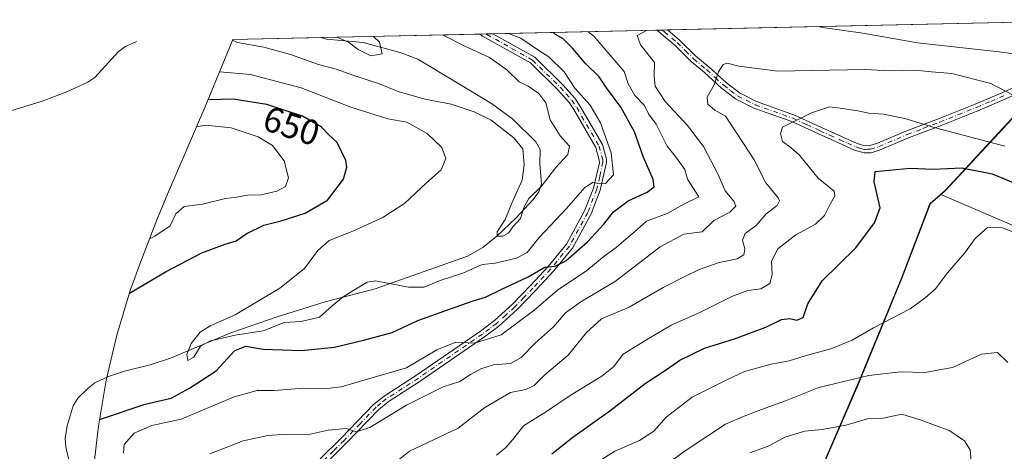
# Model space of a CAD drawing. Units: metres. Extents: x 654014 to 655879, y 4702373 to 4704728.
# Drawn here: x 655272 to 655550, y 4704601 to 4704723 of the extents above; entities that cross this region are included whole.
import ezdxf
from ezdxf.enums import TextEntityAlignment as Align

# ---------------------------------------------------------------- set-up
doc = ezdxf.new("R2010")
doc.units = ezdxf.units.M
doc.header["$MEASUREMENT"] = 0
doc.linetypes.add('DGN Style 4', pattern=[2.6384748266838614, 1.318413404963828, -0.6592067024819142, 0.001648016756204785, -0.6592067024819142])
for name, color, linetype, lineweight in [('Arbolado forestal CxS', 92, 'Continuous', 0), ('Camino Cxs', 7, 'Continuous', 0), ('Camino eje', 30, 'DGN Style 4', 13), ('Comarca', 135, 'Continuous', 13), ('Comarca CxS', 21, 'Continuous', 0), ('Comunidad autónoma', 142, 'Continuous', 30), ('Comunidad Autónoma CxS', 142, 'Continuous', 0), ('Corriente natural lineal', 142, 'Continuous', 13), ('Curva de nivel maestra', 30, 'Continuous', 30), ('Curva de nivel normal', 30, 'Continuous', 0), ('Matorral CxS', 135, 'Continuous', 0), ('Municipio', 91, 'Continuous', 13), ('Municipio CxS', 4, 'Continuous', 0), ('Provincia', 7, 'Continuous', 0), ('Provincia CxS', 1, 'Continuous', 0), ('Rótulo de curva de nivel directora', 7, 'Continuous', 0)]:
    doc.layers.add(name, color=color, linetype=linetype, lineweight=lineweight)
doc.styles.add('Style-Arial', font='txt')

msp = doc.modelspace()

# ---------------------------------------------------------------- linework, layer by layer
at = {"layer": 'Arbolado forestal CxS', "color": 92, "linetype": 'Continuous', "lineweight": 0, "extrusion": (0.0466606160403174, 0.001031875849827371, 0.9989102673128197), "elevation": 36097.77877305355, "flags": 128}
msp.add_lwpolyline([(4689078.307979469, -758453.4126328665), (4689078.30797947, -758573.8745172215)], dxfattribs=at)
at = {"layer": 'Arbolado forestal CxS', "color": 92, "linetype": 'Continuous', "lineweight": 0, "extrusion": (-0.205497607459183, -0.004544444472574821, 0.9786470667983364), "elevation": -155432.4419962795, "flags": 128}
msp.add_lwpolyline([(-4689078.42200357, 743132.5670961876), (-4689078.42200357, 743178.2114558789)], dxfattribs=at)
at = {"layer": 'Arbolado forestal CxS', "color": 92, "linetype": 'Continuous', "lineweight": 0, "extrusion": (-0.1523898052254795, -0.003368106427933799, 0.9883147287794667), "elevation": -115084.9130239601, "flags": 128}
msp.add_lwpolyline([(-4689087.853172667, 750426.6211495919), (-4689087.853172667, 750428.4344763716)], dxfattribs=at)
at = {"layer": 'Arbolado forestal CxS', "color": 92, "linetype": 'Continuous', "lineweight": 0, "extrusion": (-0.1121575681335022, -0.002481100828496036, 0.9936873371685169), "elevation": -84539.97854816291, "flags": 128}
msp.add_lwpolyline([(-4689072.941492387, 754572.8650295163), (-4689072.941492387, 754574.776158324)], dxfattribs=at)
at = {"layer": 'Arbolado forestal CxS', "color": 92, "linetype": 'Continuous', "lineweight": 0, "extrusion": (-0.2901380135331122, -0.006416451167345529, 0.9569633024612161), "elevation": -219727.7773554337, "flags": 128}
msp.add_lwpolyline([(-4689077.794856323, 726776.6431766887), (-4689077.794856323, 726825.0924052281)], dxfattribs=at)
at = {"layer": 'Arbolado forestal CxS', "color": 92, "linetype": 'Continuous', "lineweight": 0, "extrusion": (-0.06480258912609789, -0.001430156797186174, 0.9978970784074326), "elevation": -48545.12298917227, "flags": 128}
msp.add_lwpolyline([(-4689112.496150007, 757544.023004514), (-4689112.496150007, 757545.480924577)], dxfattribs=at)
at = {"layer": 'Arbolado forestal CxS', "color": 92, "linetype": 'Continuous', "lineweight": 0, "extrusion": (-0.0409086003074787, -0.0009036092175977068, 0.9991624842393078), "elevation": -30405.63416734018, "flags": 128}
msp.add_lwpolyline([(-4689098.040697738, 758579.4937387756), (-4689098.040697737, 758580.9576214858)], dxfattribs=at)
at = {"layer": 'Arbolado forestal CxS', "color": 92, "linetype": 'Continuous', "lineweight": 0, "extrusion": (0.1563730790080869, 0.003458932133768977, 0.9876920045996246), "elevation": 119381.4941852388, "flags": 128}
msp.add_lwpolyline([(4689074.324704803, -749769.2114077177), (4689074.324704803, -749794.4653327899)], dxfattribs=at)
at = {"layer": 'Arbolado forestal CxS', "color": 92, "linetype": 'Continuous', "lineweight": 0}
for points in [[(655166.8202999998, 4704379.219900001, 686.8539000000019), (655200.6961000003, 4704443.9387, 670.5096999999951), (655200.9594999999, 4704444.440099999, 670.3959000000032), (655230.6794999996, 4704500.8301, 664.3105000000069), (655232.3152999999, 4704503.870100001, 665.7706999999937), (655259.5553000001, 4704553.460100001, 667.1101999999955), (655261.6448999997, 4704557.1699, 665.4965999999986), (655268.5560999997, 4704568.2841, 660.352899999998), (655276.1793000001, 4704578.922300001, 654.7067999999999), (655284.4819, 4704589.039100001, 651.8653999999951), (655293.2537000002, 4704598.416300001, 650.8509999999952), (655294.0160999997, 4704605.002900001, 650.6309000000037), (655294.4008999999, 4704608.1151, 649.5911999999954), (655296.5329, 4704621.028100001, 648.1579000000056), (655299.5049000002, 4704633.773700001, 649.193299999999), (655303.3038999997, 4704646.297900001, 652.0828000000038), (655306.2977, 4704654.521299999, 654.2538000000059), (655311.0477, 4704666.7313, 657.7008999999962), (655312.6640999997, 4704670.7567, 658.133799999996), (655313.8344999999, 4704673.5233, 658.281799999997), (655324.3624999998, 4704697.8981, 650.4815999999992), (655332.0780999997, 4704716.668500001, 639.9328999999998), (655332.2583999997, 4704717.107000001, 639.7480000000069), (655575.1152999997, 4704722.477600001, 654.2635000000009)], [(655575.1153999995, 4704722.477700001, 654.2633999999962), (655565.0044999998, 4704708.8387, 660.6288000000059), (655546.9742999999, 4704689.3989, 669.5010000000038), (655533.1343, 4704674.528899999, 677.0060999999987), (655531.8827000001, 4704673.4375, 677.3801999999996)], [(655575.1153999995, 4704722.477700001, 654.2633999999962), (655565.0044999998, 4704708.8387, 660.6288000000059), (655546.9742999999, 4704689.3989, 669.5010000000038), (655533.1343, 4704674.528899999, 677.0060999999987), (655531.8827000001, 4704673.4375, 677.3801999999996)], [(655332.2583999997, 4704717.107100001, 639.7479000000021), (655332.0780999997, 4704716.668500001, 639.9328999999998), (655324.3624999998, 4704697.8981, 650.4815999999992), (655313.8344999999, 4704673.5233, 658.281799999997), (655312.6640999997, 4704670.7567, 658.133799999996), (655311.0477, 4704666.7313, 657.7008999999962), (655306.2977, 4704654.521299999, 654.2538000000059), (655303.3038999997, 4704646.297900001, 652.0828000000038), (655299.5049000002, 4704633.773700001, 649.193299999999), (655296.5329, 4704621.028100001, 648.1579000000056), (655294.4008999999, 4704608.1151, 649.5911999999954), (655294.0160999997, 4704605.002900001, 650.6309000000037), (655293.2537000002, 4704598.416300001, 650.8509999999952), (655284.4819, 4704589.039100001, 651.8653999999951), (655276.1793000001, 4704578.922300001, 654.7067999999999), (655268.5560999997, 4704568.2841, 660.352899999998), (655261.6448999997, 4704557.1699, 665.4965999999986), (655259.5553000001, 4704553.460100001, 667.1101999999955), (655232.3152999999, 4704503.870100001, 665.7706999999937), (655230.6794999996, 4704500.8301, 664.3105000000069), (655200.9594999999, 4704444.440099999, 670.3959000000032), (655200.6961000003, 4704443.9387, 670.5096999999951), (655166.8202999998, 4704379.219900001, 686.8539000000019)], [(655565.0044999998, 4704708.8387, 660.6288000000059), (655546.9742999999, 4704689.3989, 669.5010000000038), (655533.1343, 4704674.528899999, 677.0060999999987), (655531.8827000001, 4704673.4375, 677.3801999999996), (655528.9143000003, 4704670.848900001, 677.6346000000049), (655520.9738999996, 4704650.028899999, 678.3788000000059), (655508.7037000004, 4704620.1787, 685.2418000000034), (655497.4735000003, 4704594.1787, 694.920100000003), (655492.7232999997, 4704581.968699999, 699.0503999999928), (655490.2840999998, 4704560.8947, 702.8638000000064), (655489.1328999996, 4704550.9485, 705.4067000000068), (655478.8224999999, 4704505.258500001, 710.0622000000003), (655474.3923000004, 4704486.428300001, 712.0074000000022), (655471.7122999999, 4704482.0383, 712.6462999999932), (655434.8821, 4704457.128500001, 717.4434000000037), (655407.6414999999, 4704407.5385, 720.8907000000036), (655377.9210999999, 4704351.148499999, 726.9667999999947)], [(655581.5406999999, 4704652.034499999, 677.4303999999975), (655531.8827000001, 4704673.4375, 677.3801999999996), (655533.1343, 4704674.528899999, 677.0060999999987), (655546.9742999999, 4704689.3989, 669.5010000000038), (655565.0044999998, 4704708.8387, 660.6288000000059)], [(655531.8827000001, 4704673.4375, 677.3801999999996), (655528.9143000003, 4704670.848900001, 677.6346000000049), (655520.9738999996, 4704650.028899999, 678.3788000000059), (655508.7037000004, 4704620.1787, 685.2418000000034), (655497.4735000003, 4704594.1787, 694.920100000003), (655492.7232999997, 4704581.968699999, 699.0503999999928), (655490.2840999998, 4704560.8947, 702.8638000000064), (655489.1328999996, 4704550.9485, 705.4067000000068), (655478.8224999999, 4704505.258500001, 710.0622000000003), (655474.3923000004, 4704486.428300001, 712.0074000000022), (655471.7122999999, 4704482.0383, 712.6462999999932), (655434.8821, 4704457.128500001, 717.4434000000037), (655407.6414999999, 4704407.5385, 720.8907000000036), (655377.9210999999, 4704351.148499999, 726.9667999999947)], [(655581.5406999999, 4704652.034499999, 677.4303999999975), (655531.8827000001, 4704673.4375, 677.3801999999996)]]:
    msp.add_polyline3d(points, dxfattribs=at)
at = {"layer": 'Camino Cxs', "color": 7, "linetype": 'Continuous', "lineweight": 0, "extrusion": (-0.2732255067546993, -0.006041568915445537, 0.9619310380186711), "elevation": -206873.5516756698, "flags": 128}
msp.add_lwpolyline([(-4689080.181595374, 730520.3165351533), (-4689080.181595374, 730524.1538186118)], dxfattribs=at)
at = {"layer": 'Camino Cxs', "color": 7, "linetype": 'Continuous', "lineweight": 0, "extrusion": (-0.1189143253163546, -0.002629585093924014, 0.9929010366178446), "elevation": -89654.49701847172, "flags": 128}
msp.add_lwpolyline([(-4689079.232720701, 753991.7796546792), (-4689079.232720701, 753994.7180271435)], dxfattribs=at)
at = {"layer": 'Camino Cxs', "color": 7, "linetype": 'Continuous', "lineweight": 0}
for points in [[(655585.1901000004, 4704722.700400001, 659.3940000000002), (655585.2912999997, 4704722.143300001, 659.3849999999948), (655584.7100999998, 4704720.270099999, 659.8110000000015), (655582.5401, 4704718.2301, 659.7940999999992), (655579.3800999997, 4704716.110099999, 661.6217999999935), (655563.1801000005, 4704706.690099999, 665.6477000000014), (655556.9501, 4704703.450099999, 669.9372000000003), (655550.3800999997, 4704700.460100001, 670.074299999993), (655542.2701000003, 4704697.040100001, 671.2875000000058), (655531.9501, 4704692.9001, 673.6809999999969), (655522.7701000003, 4704689.4001, 676.1036000000023)], [(655356.9101, 4704598.840100001, 670.6542000000045), (655362.9001000002, 4704604.780099999, 667.3481000000029), (655371.9501, 4704614.1601, 660.7076999999991), (655374.9101, 4704616.5701, 662.4878000000026), (655384.0000999998, 4704622.420100001, 666.4431000000042), (655402.0500999996, 4704634.880100001, 659.6447999999946), (655405.9801000003, 4704637.840100001, 657.5535999999993), (655411.0500999996, 4704642.440099999, 658.0108999999939), (655416.1401000004, 4704647.700099999, 655.4397999999928), (655421.1201, 4704653.0701, 652.8963999999978), (655426.3000999996, 4704659.4101, 653.1987999999983), (655431.4101, 4704668.7601, 651.248900000006), (655433.9200999998, 4704675.1801, 649.9401000000071), (655435.5900999998, 4704682.370100001, 647.6897000000026), (655435.5701000001, 4704683.0801, 647.8579999999929), (655434.5701000001, 4704686.6801, 648.4615000000049), (655428.3701, 4704697.380100001, 650.4412000000011), (655427.0401, 4704699.390100001, 650.4679000000033), (655423.9001000002, 4704702.890100001, 651.2715000000027), (655416.1601, 4704710.5001, 646.1667000000016), (655402.6001000004, 4704718.0701, 646.9808000000048), (655401.8542, 4704718.6461, 647.4829999999929), (655405.5444, 4704718.727700001, 648.5316000000021), (655417.3701, 4704712.110099999, 645.5118999999977), (655425.3400999998, 4704704.270099999, 650.6625000000058), (655428.6300999997, 4704700.610099999, 650.4078000000009), (655430.0701000001, 4704698.4301, 650.1391000000004), (655436.4301000005, 4704687.460100001, 650.0108999999939), (655437.5701000001, 4704683.370100001, 647.3059000000068), (655437.5900999998, 4704682.420100001, 646.5529999999999), (655435.8400999998, 4704674.590100001, 648.3611999999994), (655433.2301000003, 4704667.9101, 650.8145999999979), (655427.9700999996, 4704658.290100001, 652.9973000000027), (655422.6300999997, 4704651.7601, 652.5138000000006), (655417.5900999998, 4704646.3301, 655.2143999999971), (655412.4501, 4704641.0001, 657.8540000000066), (655407.2600999996, 4704636.300100001, 658.1215999999986), (655403.2100999998, 4704633.2601, 659.9171999999963), (655385.1101000002, 4704620.7501, 665.2345999999961), (655376.0701000001, 4704614.950099999, 663.9410000000062), (655373.3101000005, 4704612.690099999, 661.300700000007), (655364.3201000001, 4704603.380100001, 667.5936999999976), (655358.4101, 4704597.5001, 669.8080999999949)], [(655356.9101, 4704598.840100001, 670.6542000000045), (655362.9001000002, 4704604.780099999, 667.3481000000029), (655371.9501, 4704614.1601, 660.7076999999991), (655374.9101, 4704616.5701, 662.4878000000026), (655384.0000999998, 4704622.420100001, 666.4431000000042), (655402.0500999996, 4704634.880100001, 659.6447999999946), (655405.9801000003, 4704637.840100001, 657.5535999999993), (655411.0500999996, 4704642.440099999, 658.0108999999939), (655416.1401000004, 4704647.700099999, 655.4397999999928), (655421.1201, 4704653.0701, 652.8963999999978), (655426.3000999996, 4704659.4101, 653.1987999999983), (655431.4101, 4704668.7601, 651.248900000006), (655433.9200999998, 4704675.1801, 649.9401000000071), (655435.5900999998, 4704682.370100001, 647.6897000000026), (655435.5701000001, 4704683.0801, 647.8579999999929), (655434.5701000001, 4704686.6801, 648.4615000000049), (655428.3701, 4704697.380100001, 650.4412000000011), (655427.0401, 4704699.390100001, 650.4679000000033), (655423.9001000002, 4704702.890100001, 651.2715000000027), (655416.1601, 4704710.5001, 646.1667000000016), (655402.6001000004, 4704718.0701, 646.9808000000048), (655401.8542, 4704718.6461, 647.4829999999929)], [(655405.5444999998, 4704718.727700001, 648.5317000000068), (655417.3701, 4704712.110099999, 645.5118999999977), (655425.3400999998, 4704704.270099999, 650.6625000000058), (655428.6300999997, 4704700.610099999, 650.4078000000009), (655430.0701000001, 4704698.4301, 650.1391000000004), (655436.4301000005, 4704687.460100001, 650.0108999999939), (655437.5701000001, 4704683.370100001, 647.3059000000068), (655437.5900999998, 4704682.420100001, 646.5529999999999), (655435.8400999998, 4704674.590100001, 648.3611999999994), (655433.2301000003, 4704667.9101, 650.8145999999979), (655427.9700999996, 4704658.290100001, 652.9973000000027), (655422.6300999997, 4704651.7601, 652.5138000000006), (655417.5900999998, 4704646.3301, 655.2143999999971), (655412.4501, 4704641.0001, 657.8540000000066), (655407.2600999996, 4704636.300100001, 658.1215999999986), (655403.2100999998, 4704633.2601, 659.9171999999963), (655385.1101000002, 4704620.7501, 665.2345999999961), (655376.0701000001, 4704614.950099999, 663.9410000000062), (655373.3101000005, 4704612.690099999, 661.300700000007), (655364.3201000001, 4704603.380100001, 667.5936999999976), (655358.4101, 4704597.5001, 669.8080999999949)], [(655550.3800999997, 4704700.460100001, 670.074299999993), (655542.2701000003, 4704697.040100001, 671.2875000000058), (655531.9501, 4704692.9001, 673.6809999999969), (655522.7701000003, 4704689.4001, 676.1036000000023), (655514.7200999996, 4704685.960100001, 676.1557999999932), (655512.1801000005, 4704685.200099999, 676.7563999999984), (655510.2001, 4704685.120100001, 676.2281999999977), (655507.5401, 4704685.880100001, 675.7489999999962), (655502.9901000002, 4704687.9301, 677.1171000000032), (655497.3701, 4704690.4801, 675.6410999999935), (655489.8101000005, 4704693.970100001, 672.0736000000034), (655479.1001000004, 4704697.790100001, 669.532600000006), (655474.0100999996, 4704700.350099999, 670.1227000000072), (655470.0000999998, 4704703.420100001, 670.4311000000016), (655465.2001, 4704707.8101, 667.7666999999929), (655461.4801000003, 4704710.940099999, 666.3757999999943), (655456.8701, 4704715.4901, 663.3427999999985), (655453.0000999998, 4704718.7301, 664.5111999999936), (655451.9001000002, 4704719.7501, 664.3010000000068), (655451.8973000003, 4704719.752699999, 664.2998999999982), (655454.8140000004, 4704719.817199999, 664.6493000000046), (655458.2200999996, 4704716.970100001, 663.1692000000039), (655462.8300999999, 4704712.4101, 666.2819000000018), (655466.5201000003, 4704709.3101, 667.4706000000006), (655471.2901, 4704704.960100001, 670.1803000000073), (655475.0701000001, 4704702.050100001, 671.3270000000048), (655479.8901000004, 4704699.630100001, 670.3905999999988), (655490.5701000001, 4704695.8201, 672.1837999999989), (655498.2001, 4704692.290100001, 675.0739999999934), (655503.8201000001, 4704689.7501, 677.187300000005), (655508.2301000003, 4704687.770099999, 676.3623999999982), (655510.4501, 4704687.130100001, 677.187300000005), (655511.8400999998, 4704687.190099999, 677.7755999999936), (655514.0401, 4704687.850099999, 677.0576000000001), (655522.0201000003, 4704691.2601, 675.171100000007), (655531.2200999996, 4704694.7601, 672.7960000000021), (655541.5100999996, 4704698.890100001, 671.3693000000058), (655549.5701000001, 4704702.300100001, 669.8056999999973), (655556.0800999999, 4704705.2501, 669.0396999999939)], [(655522.7701000003, 4704689.4001, 676.1036000000023), (655514.7200999996, 4704685.960100001, 676.1557999999932), (655512.1801000005, 4704685.200099999, 676.7563999999984), (655510.2001, 4704685.120100001, 676.2281999999977), (655507.5401, 4704685.880100001, 675.7489999999962), (655502.9901000002, 4704687.9301, 677.1171000000032), (655497.3701, 4704690.4801, 675.6410999999935), (655489.8101000005, 4704693.970100001, 672.0736000000034), (655479.1001000004, 4704697.790100001, 669.532600000006), (655474.0100999996, 4704700.350099999, 670.1227000000072), (655470.0000999998, 4704703.420100001, 670.4311000000016), (655465.2001, 4704707.8101, 667.7666999999929), (655461.4801000003, 4704710.940099999, 666.3757999999943), (655456.8701, 4704715.4901, 663.3427999999985), (655453.0000999998, 4704718.7301, 664.5111999999936), (655451.9001000002, 4704719.7501, 664.3010000000068), (655451.8973000003, 4704719.752800001, 664.2998999999982)], [(655454.8141000001, 4704719.817299999, 664.6493999999948), (655458.2200999996, 4704716.970100001, 663.1692000000039), (655462.8300999999, 4704712.4101, 666.2819000000018), (655466.5201000003, 4704709.3101, 667.4706000000006), (655471.2901, 4704704.960100001, 670.1803000000073), (655475.0701000001, 4704702.050100001, 671.3270000000048), (655479.8901000004, 4704699.630100001, 670.3905999999988), (655490.5701000001, 4704695.8201, 672.1837999999989), (655498.2001, 4704692.290100001, 675.0739999999934), (655503.8201000001, 4704689.7501, 677.187300000005), (655508.2301000003, 4704687.770099999, 676.3623999999982), (655510.4501, 4704687.130100001, 677.187300000005), (655511.8400999998, 4704687.190099999, 677.7755999999936), (655514.0401, 4704687.850099999, 677.0576000000001), (655522.0201000003, 4704691.2601, 675.171100000007), (655531.2200999996, 4704694.7601, 672.7960000000021), (655541.5100999996, 4704698.890100001, 671.3693000000058), (655549.5701000001, 4704702.300100001, 669.8056999999973), (655556.0800999999, 4704705.2501, 669.0396999999939)]]:
    msp.add_polyline3d(points, dxfattribs=at)
at = {"layer": 'Camino eje', "color": 30, "linetype": 'DGN Style 4', "lineweight": 13}
for points in [[(655403.6458999999, 4704718.685699999, 647.7360000000045), (655403.8825000003, 4704718.545100001, 647.7400000000052), (655410.8501000004, 4704714.6151, 648.3105000000069), (655416.7651000004, 4704711.3051, 645.8390999999974), (655424.6201, 4704703.5801, 650.8557000000001), (655426.1901000004, 4704701.8301, 650.474000000002), (655427.8350999998, 4704700.0001, 650.3408000000054), (655429.2200999996, 4704697.905099999, 650.2314000000042), (655435.5000999998, 4704687.0701, 649.1304999999993), (655436.5701000001, 4704683.225099999, 647.4875000000029), (655436.5850999998, 4704682.5725, 647.0718999999954), (655435.7150999998, 4704678.4801, 648.6352999999945), (655434.8800999997, 4704674.8851, 649.0872999999992), (655432.3201000001, 4704668.335100001, 650.7045000000071), (655427.1350999996, 4704658.850099999, 652.5679999999993), (655421.8750999998, 4704652.415100001, 652.2537000000011), (655416.8651000002, 4704647.015100001, 655.0954000000056), (655414.3201000001, 4704644.3851, 657.8344999999972), (655411.7500999998, 4704641.720100001, 657.8227999999945), (655409.2150999998, 4704639.420100001, 658.1083999999975), (655406.6201, 4704637.0701, 657.4642000000022), (655404.5950999996, 4704635.550100001, 659.1270999999979), (655402.6300999997, 4704634.0701, 659.5129000000015), (655393.6051000003, 4704627.840100001, 658.1024000000034), (655384.5551000005, 4704621.585100001, 665.7056000000011), (655380.0351, 4704618.6851, 666.1747999999934), (655375.4901000002, 4704615.7601, 663.1762000000017), (655374.0100999996, 4704614.5551, 661.9259000000021), (655372.6300999997, 4704613.425100001, 660.4991000000009), (655368.1051000003, 4704608.735099999, 664.5399999999936), (655363.6101000002, 4704604.0801, 667.3243999999977), (655360.6551000001, 4704601.140100001, 667.7333000000071), (655357.6601, 4704598.170100001, 670.6333000000013)], [(655453.3517000005, 4704719.7849, 664.5062999999936), (655453.9051000001, 4704719.2751, 664.4807000000001), (655457.5450999998, 4704716.2301, 663.0926000000036), (655459.8501000004, 4704713.950099999, 664.4398999999976), (655462.1551000001, 4704711.675100001, 666.3537999999971), (655465.8601000002, 4704708.5601, 667.564400000003), (655468.2451, 4704706.3851, 668.3399000000063), (655470.6451000003, 4704704.190099999, 670.2638000000006), (655472.5351, 4704702.735099999, 671.0932999999932), (655474.5401, 4704701.200099999, 670.7235999999976), (655479.4951, 4704698.710100001, 669.9980999999971), (655490.1901000004, 4704694.895099999, 672.133600000001), (655494.0050999997, 4704693.130100001, 673.7973000000056), (655497.7851, 4704691.3851, 675.2820999999967), (655500.5950999996, 4704690.110099999, 677.0549000000028), (655503.4051000001, 4704688.840100001, 677.1791999999987), (655505.6101000002, 4704687.850099999, 676.4899000000005), (655507.8850999996, 4704686.825099999, 676.0874999999943), (655508.9951, 4704686.505100001, 676.3975999999967), (655510.3251, 4704686.1251, 676.698000000004), (655511.3151000004, 4704686.165100001, 677.0366999999969), (655512.0100999996, 4704686.1951, 677.2792000000045), (655514.3800999997, 4704686.905099999, 676.642399999997), (655522.3951000003, 4704690.3301, 675.5629000000044), (655526.9951, 4704692.0801, 674.3227999999945), (655531.5850999998, 4704693.8301, 673.2124999999943), (655541.8901000004, 4704697.965100001, 671.0527000000002), (655545.9200999998, 4704699.670100001, 672.7180999999982), (655549.9751000004, 4704701.380100001, 669.9406000000017)]]:
    msp.add_polyline3d(points, dxfattribs=at)
at = {"layer": 'Comarca', "color": 135, "linetype": 'Continuous', "lineweight": 13, "flags": 128}
msp.add_lwpolyline([(655377.8910000013, 4704351.1881), (655407.6130000001, 4704407.585100001), (655434.8540000012, 4704457.170100001), (655471.6830000017, 4704482.079099998), (655474.3590000019, 4704486.476100001), (655478.7970000012, 4704505.297100003), (655488.9110000005, 4704550.150100001), (655489.1010000005, 4704550.993100002), (655492.6910000002, 4704582.006100002), (655497.4390000004, 4704594.220100002), (655508.6720000005, 4704620.222100002), (655520.9440000015, 4704650.068100001), (655528.4710000011, 4704669.801100002), (655528.8870000016, 4704670.8921), (655533.1090000015, 4704674.568100001), (655546.9410000005, 4704689.442099999), (655564.9720000003, 4704708.883100001)], dxfattribs=at)
at = {"layer": 'Comarca CxS', "color": 21, "linetype": 'Continuous', "lineweight": 0, "flags": 128}
msp.add_lwpolyline([(655377.8910000008, 4704351.188050001), (655407.6129999995, 4704407.585050001), (655434.8540000007, 4704457.17005), (655471.6830000011, 4704482.07905), (655474.3589999991, 4704486.476050001), (655478.7970000008, 4704505.297050001), (655488.9110000001, 4704550.150050002), (655489.101, 4704550.993050002), (655492.6909999996, 4704582.006050002), (655497.4389999997, 4704594.220050002), (655508.672, 4704620.222050002), (655520.9440000008, 4704650.068050001), (655528.4710000004, 4704669.801050001), (655528.887000001, 4704670.892050001), (655533.1090000009, 4704674.56805), (655546.9409999998, 4704689.442050001), (655564.9719999997, 4704708.883050002)], dxfattribs=at)
at = {"layer": 'Comunidad autónoma', "color": 142, "linetype": 'Continuous', "lineweight": 30, "flags": 128}
msp.add_lwpolyline([(655377.8910000013, 4704351.1881), (655407.6130000001, 4704407.585100001), (655434.8540000012, 4704457.170100001), (655471.6830000017, 4704482.079099998), (655474.3590000019, 4704486.476100001), (655478.7970000012, 4704505.297100003), (655488.9110000005, 4704550.150100001), (655489.1010000005, 4704550.993100002), (655492.6910000002, 4704582.006100002), (655497.4390000004, 4704594.220100002), (655508.6720000005, 4704620.222100002), (655520.9440000015, 4704650.068100001), (655528.4710000011, 4704669.801100002), (655528.8870000016, 4704670.8921), (655533.1090000015, 4704674.568100001), (655546.9410000005, 4704689.442099999), (655564.9720000003, 4704708.883100001)], dxfattribs=at)
at = {"layer": 'Comunidad Autónoma CxS', "color": 142, "linetype": 'Continuous', "lineweight": 0, "flags": 128}
msp.add_lwpolyline([(655377.8910000008, 4704351.188050001), (655407.6129999995, 4704407.585050001), (655434.8540000007, 4704457.17005), (655471.6830000011, 4704482.07905), (655474.3589999991, 4704486.476050001), (655478.7970000008, 4704505.297050001), (655488.9110000001, 4704550.150050002), (655489.101, 4704550.993050002), (655492.6909999996, 4704582.006050002), (655497.4389999997, 4704594.220050002), (655508.672, 4704620.222050002), (655520.9440000008, 4704650.068050001), (655528.4710000004, 4704669.801050001), (655528.887000001, 4704670.892050001), (655533.1090000009, 4704674.56805), (655546.9409999998, 4704689.442050001), (655564.9719999997, 4704708.883050002)], dxfattribs=at)
at = {"layer": 'Corriente natural lineal', "color": 142, "linetype": 'Continuous', "lineweight": 13}
for points in [[(655220.0401, 4704694.780099999, 654.9756999999954), (655228.4600999998, 4704693.550100001, 653.9481999999989), (655238.4501, 4704692.770099999, 653.6202000000048), (655245.9501, 4704692.7301, 652.8647999999957), (655254.2301000003, 4704693.340100001, 652.2207999999955), (655261.4101, 4704694.690099999, 650.289499999999), (655268.4801000003, 4704696.600099999, 647.216499999995), (655278.4600999998, 4704699.690099999, 646.8252000000066), (655285.4200999998, 4704702.340100001, 644.6684999999999), (655291.3201000001, 4704705.050100001, 643.266300000003), (655293.3800999997, 4704706.420100001, 642.8032999999997), (655299.9901000002, 4704713.690099999, 641.954899999997), (655301.9700999996, 4704715.1501, 641.4588999999978), (655305.1017000005, 4704716.5065, 640.5446999999986)], [(655286.5900999998, 4704596.2401, 649.5987000000023), (655285.1300999997, 4704602.170100001, 649.1116000000038), (655285.0000999998, 4704604.670100001, 648.9061999999976), (655285.5701000001, 4704608.190099999, 648.571299999996), (655287.2701000003, 4704613.850099999, 648.4406000000017), (655288.5701000001, 4704615.9801, 648.4781999999977), (655291.4301000005, 4704618.8301, 648.432799999995), (655293.3800999997, 4704620.270099999, 648.3858999999939), (655297.1801000005, 4704622.090100001, 648.2302000000054), (655301.6801000005, 4704623.620100001, 647.7151000000014), (655308.9301000005, 4704625.420100001, 647.0639999999985), (655314.7100999998, 4704627.300100001, 646.5761000000057), (655331.6401000004, 4704634.380100001, 645.3944000000047), (655344.7200999996, 4704638.940099999, 644.5274000000063), (655358.3101000005, 4704643.1601, 643.550700000007), (655372.3501000004, 4704646.840100001, 645.3368999999948), (655398.4301000005, 4704656.0001, 642.2694999999949), (655402.7401000002, 4704658.4901, 641.9162999999971), (655406.6501000002, 4704661.6601, 640.9811999999947), (655412.0701000001, 4704666.710100001, 640.3626999999979), (655416.9301000005, 4704672.040100001, 639.9856), (655418.5401, 4704674.120100001, 640.1682000000001), (655419.2500999998, 4704676.4101, 640.1340000000055), (655418.7801000001, 4704681.970100001, 639.6141000000061), (655418.9101, 4704686.120100001, 639.084400000007), (655417.7100999998, 4704688.290100001, 638.9244000000035), (655411.1501000002, 4704694.610099999, 639.2733000000007), (655405.1901000004, 4704699.040100001, 638.9089999999997), (655384.3601000002, 4704711.550100001, 636.4977000000072), (655379.7401000002, 4704713.3301, 636.1316999999982), (655369.0201000003, 4704716.270099999, 635.2495999999956), (655358.6401000004, 4704717.210100001, 635.741200000004), (655357.1953999996, 4704717.658500001, 635.7979999999952)]]:
    msp.add_polyline3d(points, dxfattribs=at)
at = {"layer": 'Curva de nivel maestra', "color": 30, "linetype": 'Continuous', "lineweight": 30, "flags": 128}
for points, elevation in [([(655294.7000000002, 4704609.920100001), (655307.5, 4704614.3101), (655314.8899999997, 4704615.950099999), (655320.0499999998, 4704618.770099999), (655327.5300000003, 4704623.700099999), (655332.8099999997, 4704629.450099999), (655335.9299999997, 4704630.620100001), (655340.8099999997, 4704629.800100001), (655351.4699999997, 4704629.440099999), (655360.9100000003, 4704630.3301), (655369.4400000004, 4704632.470100001), (655377.1500000004, 4704634.4801), (655384.4000000004, 4704637.920100001), (655392.0099999999, 4704640.5701), (655399.6799999997, 4704643.3101), (655403.4900000002, 4704644.440099999), (655408.0800000001, 4704646.700099999), (655415.5, 4704650.210100001), (655420.2400000002, 4704652.920100001), (655423.0999999996, 4704653.210100001), (655426.1399999997, 4704654.710100001), (655432.2000000002, 4704660.050100001), (655436.7999999998, 4704665.020099999), (655439.5599999997, 4704668.5601), (655443.7000000002, 4704671.590100001), (655449.0999999996, 4704674.100099999), (655451.0599999997, 4704675.5701), (655450.7199999997, 4704677.6501), (655447.9199999999, 4704684.120100001), (655445.4800000006, 4704691.100099999), (655441.6100000005, 4704698.050100001), (655437.6200000001, 4704703.470100001), (655435.5, 4704706.620100001), (655431.54, 4704710.470100001), (655428.0499999998, 4704714.690099999), (655425.3499999996, 4704717.3201), (655423.2599999999, 4704718.5701), (655422.6667999999, 4704719.1063)], 650), ([(655303.0700000003, 4704645.550100001), (655313.4100000003, 4704651.7401), (655323.5499999998, 4704656.920100001), (655330.0700000003, 4704659.440099999), (655333.2199999997, 4704660.380100001), (655336.2100000001, 4704662.420100001), (655340.9800000006, 4704664.800100001), (655345.8399999999, 4704665.9901), (655352.6600000003, 4704668.120100001), (655358.9800000006, 4704671.800100001), (655363.4100000003, 4704677.7501), (655364.4100000003, 4704681.100099999), (655364.1200000001, 4704683.030099999), (655361.6299999999, 4704688.030099999), (655359.2300000006, 4704690.3201), (655357.29, 4704692.4001), (655351.9000000004, 4704695.450099999), (655341.8099999997, 4704698.7501), (655332.3499999996, 4704700.2501), (655325.3300000001, 4704700.140100001)], 650), ([(655422.1500000004, 4704600.3101), (655428.1299999999, 4704604.9801), (655438.5199999996, 4704612.420100001), (655448.4699999997, 4704620.0801), (655454.5300000003, 4704624.0801), (655458.3099999997, 4704626.6801), (655465.2599999999, 4704630.100099999), (655473.6600000003, 4704632.6801), (655482.4900000002, 4704636.0101), (655486.9699999997, 4704638.140100001), (655489.2400000002, 4704638.4301), (655491.2400000002, 4704637.9301), (655493.04, 4704638.690099999), (655494.3399999999, 4704642.600099999), (655498.3899999997, 4704649.0801), (655507.8899999997, 4704658.380100001), (655513.2000000002, 4704665.420100001), (655514.75, 4704669.6501), (655513.0300000003, 4704676.9901), (655513.3899999997, 4704679.9301), (655523.1799999997, 4704680.840100001), (655529.7400000002, 4704680.540100001), (655537.8200000003, 4704680.970100001), (655546.3600000005, 4704679.270099999), (655564.3300000001, 4704671.850099999)], 675)]:
    msp.add_lwpolyline(points, dxfattribs=dict(at, elevation=elevation))
at = {"layer": 'Curva de nivel normal', "color": 30, "linetype": 'Continuous', "lineweight": 0, "flags": 128}
for points, elevation in [([(655301.4199999999, 4704600.460100001), (655301.6500000004, 4704602.950099999), (655304.4600000001, 4704606.120100001), (655309.4000000004, 4704608.270099999), (655317.6799999997, 4704610.090100001), (655332.5899999999, 4704616.360099999), (655339.1399999997, 4704618.140100001), (655343.9299999997, 4704618.1501), (655352.1600000003, 4704618.8301), (655357.0099999999, 4704618.7301), (655359.6699999999, 4704618.780099999), (655362.7800000003, 4704619.170100001), (655381.2300000006, 4704624.5601), (655389.75, 4704629.600099999), (655395.1100000005, 4704631.800100001), (655400.4199999999, 4704631.4801), (655407.9400000004, 4704633.860099999), (655417.0999999996, 4704640.720100001), (655423.8200000003, 4704646.4001), (655432.0199999996, 4704652.0001), (655436.9800000006, 4704655.9801), (655440.3700000001, 4704658.460100001), (655443.0999999996, 4704660.940099999), (655445.4000000004, 4704662.8301), (655448.9000000004, 4704665.9001), (655454.7300000006, 4704668.0701), (655459.5800000001, 4704670.780099999), (655463.6200000001, 4704672.790100001), (655460.4600000001, 4704677.7501), (655459.6699999999, 4704680.460100001), (655457.3099999997, 4704683.720100001), (655454.6600000003, 4704687.0001), (655451.5700000003, 4704693.220100001), (655449.4199999999, 4704696.200099999), (655448.3499999996, 4704698.460100001), (655445.5499999998, 4704701.360099999), (655443.6699999999, 4704704.640100001), (655442.54, 4704708.130100001), (655434.0499999998, 4704718.0601), (655432.4111000003, 4704719.321799999)], 655), ([(655328.4900000002, 4704707.950099999), (655337.2300000006, 4704707.2601), (655351.5599999997, 4704703.470100001), (655365.5, 4704698.0101), (655372.3300000001, 4704695.870100001), (655375.9900000002, 4704694.7401), (655381.2999999998, 4704693.770099999), (655387, 4704690.630100001), (655391.1799999997, 4704686.620100001), (655392.2800000003, 4704683.5701), (655390.9600000001, 4704680.380100001), (655386.8200000003, 4704676.6501), (655380.7400000002, 4704670.960100001), (655374.5099999999, 4704666.940099999), (655366.0700000003, 4704663.0601), (655359.4400000004, 4704660.390100001), (655356.2400000002, 4704657.640100001), (655352.4600000001, 4704652.5601), (655345.4800000006, 4704646.9801), (655332.8899999997, 4704639.5001), (655325.8899999997, 4704636.4101), (655323.0499999998, 4704634.5801), (655320.5, 4704631.360099999), (655319.25, 4704628.3201), (655319.5199999996, 4704626.630100001), (655321.2199999997, 4704627.520099999), (655323.1600000003, 4704630.6501), (655325.9199999999, 4704632.170100001), (655332.9199999999, 4704633.710100001), (655340.7800000003, 4704635.0001), (655346.7000000002, 4704637.3201), (655351.4800000006, 4704637.610099999), (655356.6399999997, 4704638.8201), (655360.29, 4704642.040100001), (655363.3200000003, 4704644.5601), (655366.8200000003, 4704646.7301), (655370.0800000001, 4704648.6801), (655372.5, 4704649.100099999), (655381.7999999998, 4704647.2301), (655386.1500000004, 4704647.2301), (655390.6699999999, 4704649.190099999), (655397.0700000003, 4704651.2401), (655402.5599999997, 4704653.6801), (655406.2300000006, 4704654.0701), (655412.2300000006, 4704655.4101), (655415.2400000002, 4704657.0801), (655418.6200000001, 4704661.3201), (655426.3499999996, 4704669.4301), (655431.4600000001, 4704675.4001), (655433.8700000001, 4704676.840100001), (655435.3399999999, 4704676.4001), (655437.3099999997, 4704676.550100001), (655439.5999999996, 4704678.9801), (655438.9000000004, 4704685.140100001), (655435.9500000002, 4704693.6501), (655433.0300000003, 4704698.5701), (655428.7000000002, 4704703.4001), (655425.6399999997, 4704708.030099999), (655421.3200000003, 4704712.200099999), (655418.5599999997, 4704713.970100001), (655413.4800000006, 4704717.4801), (655409.9912, 4704718.825999999)], 645), ([(655325.7400000002, 4704600.2501), (655335.1200000001, 4704603.9801), (655342.0800000001, 4704605.4801), (655347.4500000002, 4704605.8301), (655353.2300000006, 4704605.6801), (655359.1399999997, 4704606.920100001), (655364.2000000002, 4704607.390100001), (655367.1399999997, 4704606.460100001), (655370.9000000004, 4704607.7301), (655381.1900000004, 4704614.020099999), (655391.5700000003, 4704619.1601), (655396.2300000006, 4704620.700099999), (655399.2199999997, 4704622.690099999), (655402.1500000004, 4704624.280099999), (655405.7100000001, 4704625.350099999), (655410.5599999997, 4704625.790100001), (655413.5599999997, 4704627.440099999), (655417.5599999997, 4704631.5701), (655422.6799999997, 4704636.120100001), (655426.0099999999, 4704640.020099999), (655430.3399999999, 4704643.130100001), (655440.0999999996, 4704648.9901), (655452.6900000004, 4704658.630100001), (655459.4299999997, 4704662.2301), (655464.5599999997, 4704662.9001), (655467.9000000004, 4704666.0601), (655472.4000000004, 4704668.460100001), (655474.04, 4704670.1501), (655473.5199999996, 4704671.530099999), (655471.0899999999, 4704674.460100001), (655468.9900000002, 4704679.220100001), (655464.9100000003, 4704686.9301), (655460.4699999997, 4704692.890100001), (655454.1799999997, 4704699.640100001), (655451.2999999998, 4704703.9801), (655451.0499999998, 4704706.6501), (655451.0999999996, 4704710.6501), (655447.1799999997, 4704715.6501), (655446.2199999997, 4704718.200099999), (655448.9051999999, 4704719.686600001)], 660), ([(655497.1928000003, 4704720.754600001), (655499.1900000004, 4704720.420100001), (655509.8499999996, 4704718.880100001), (655525.3099999997, 4704716.210100001), (655548.2699999996, 4704713.6801), (655562.6200000001, 4704711.6801)], 660), ([(655332.1799999997, 4704716.920100001), (655333.54, 4704716.300100001), (655341.0099999999, 4704714.9101), (655348.4900000002, 4704712.9101), (655356.3799999999, 4704710.0701), (655361.3399999999, 4704708.7401), (655366.3899999997, 4704706.9301), (655373.2699999996, 4704704.700099999), (655378.8499999996, 4704702.440099999), (655386.3899999997, 4704700.280099999), (655393.8399999999, 4704698.920100001), (655400.3099999997, 4704696.690099999), (655405.1200000001, 4704694.4101), (655411.4600000001, 4704689.350099999), (655413.9800000006, 4704686.3201), (655414.4100000003, 4704681.770099999), (655413.7999999998, 4704677.4901), (655410.9199999999, 4704670.9901), (655408.9900000002, 4704666.3201), (655406.7999999998, 4704662.870100001), (655406.7800000003, 4704661.700099999), (655408.3499999996, 4704661.630100001), (655409.9299999997, 4704662.5101), (655411.2100000001, 4704664.3201), (655413.3600000005, 4704666.6501), (655414.3399999999, 4704669.920100001), (655415.7400000002, 4704672.2401), (655419.2300000006, 4704675.770099999), (655423.2300000006, 4704680.920100001), (655426.6600000003, 4704684.700099999), (655427.1699999999, 4704687.040100001), (655424.4900000002, 4704689.9101), (655421.6900000004, 4704694.440099999), (655420.4699999997, 4704699.2301), (655418.4800000006, 4704701.9001), (655415.5199999996, 4704703.9801), (655412.9600000001, 4704705.220100001), (655409.4600000001, 4704708.5601), (655404.6200000001, 4704712.0601), (655397.6100000005, 4704715.220100001), (655391.7599999999, 4704718.280099999), (655391.4545, 4704718.416300001)], 640), ([(655361.5747999996, 4704717.7555), (655364.9000000004, 4704716.3201), (655367.54, 4704714.300100001), (655371.1399999997, 4704712.550100001), (655374.3399999999, 4704713.050100001), (655373.5899999999, 4704716.340100001), (655371.8651000002, 4704717.982899999)], 635), ([(655378.3399999999, 4704598.0601), (655382.0899999999, 4704601.030099999), (655395.7999999998, 4704607.5101), (655403.2800000003, 4704613.390100001), (655410.5099999999, 4704617.5601), (655414.8799999999, 4704618.4301), (655417.2400000002, 4704619.5701), (655420.25, 4704622.600099999), (655426.8200000003, 4704628.140100001), (655431.9199999999, 4704634.470100001), (655436.2199999997, 4704638.3101), (655443.9800000006, 4704641.6801), (655453.5499999998, 4704647.1501), (655459.8399999999, 4704650.340100001), (655463.7400000002, 4704652.300100001), (655469.3200000003, 4704654.200099999), (655474.4600000001, 4704655.2301), (655476.3200000003, 4704656.380100001), (655476.5599999997, 4704658.090100001), (655475.9000000004, 4704660.5101), (655476.6500000004, 4704662.380100001), (655479.8099999997, 4704664.6501), (655482.6399999997, 4704667.9901), (655485.7100000001, 4704670.270099999), (655486.4199999999, 4704671.5801), (655486.0199999996, 4704672.450099999), (655482.5599999997, 4704676.710100001), (655479.2599999999, 4704683.190099999), (655474.4299999997, 4704690.520099999), (655471.1100000005, 4704695.530099999), (655468.1100000005, 4704697.200099999), (655466.1600000003, 4704698.920100001), (655466, 4704700.9001), (655467.9900000002, 4704704.350099999), (655469.1799999997, 4704707.9901), (655470.4500000002, 4704710.030099999), (655471.6299999999, 4704710.4101), (655474.9400000004, 4704709.550100001), (655485.9500000002, 4704708.190099999), (655500.4299999997, 4704708.4901), (655510.5800000001, 4704708.670100001), (655517.3899999997, 4704708.300100001), (655524.5300000003, 4704708.460100001), (655529.2400000002, 4704707.960100001), (655534.9699999997, 4704707.4801), (655545.9900000002, 4704704.700099999), (655552.25, 4704701.440099999)], 665), ([(655549.9100000003, 4704687.020099999), (655530.3499999996, 4704692.2501), (655521.6900000004, 4704694.840100001), (655515.6900000004, 4704696.020099999), (655511.5700000003, 4704696.3101), (655508.4800000006, 4704697.0101), (655503.5099999999, 4704697.7501), (655500.4800000006, 4704698.100099999), (655495.4000000004, 4704696.460100001), (655487.2400000002, 4704692.420100001), (655486.6900000004, 4704690.620100001), (655487.2400000002, 4704688.390100001), (655489.5800000001, 4704686.6601), (655492.0099999999, 4704684.4901), (655494.8300000001, 4704681.0101), (655497.3200000003, 4704678.050100001), (655501.8200000003, 4704674.3201), (655501.9600000001, 4704672.9901), (655500.5999999996, 4704670.5001), (655499.0599999997, 4704667.520099999), (655496.5, 4704665.0601), (655490.9500000002, 4704662.050100001), (655485.9199999999, 4704658.120100001), (655484.1299999999, 4704654.5801), (655484.2999999998, 4704650.7301), (655483.6600000003, 4704648.340100001), (655481.1500000004, 4704646.790100001), (655477.4900000002, 4704646.3301), (655473.1100000005, 4704644.7601), (655463.8700000001, 4704640.1601), (655455.8700000001, 4704636.540100001), (655448.8499999996, 4704632.420100001), (655442.3200000003, 4704628.4001), (655439.5499999998, 4704624.8101), (655436.3200000003, 4704622.200099999), (655427.3300000001, 4704616.7601), (655420.7199999997, 4704612.190099999), (655414.2300000006, 4704608.170100001), (655411.2300000006, 4704604.340100001), (655409.1299999999, 4704601.9301), (655406.5899999999, 4704599.9001)], 670), ([(655308.7800000003, 4704660.890100001), (655310.2599999999, 4704661.640100001), (655314.54, 4704664.5701), (655316.1699999999, 4704667.9901), (655318.5199999996, 4704669.9801), (655323.6799999997, 4704670.710100001), (655330.2199999997, 4704672.280099999), (655333.4000000004, 4704672.6801), (655336.3899999997, 4704673.1801), (655340.2400000002, 4704673.340100001), (655344.6900000004, 4704674.350099999), (655347.0800000001, 4704675.690099999), (655347.9800000006, 4704678.0701), (655346.75, 4704682.9001), (655343.4199999999, 4704687.220100001), (655339.3600000005, 4704689.6801), (655331.75, 4704692.1801), (655324.5199999996, 4704692.960100001), (655322.0099999999, 4704692.460100001)], 655), ([(655435.3200000003, 4704598.0801), (655439.9600000001, 4704601.040100001), (655446.8899999997, 4704604.0801), (655450.9699999997, 4704606.640100001), (655454.3899999997, 4704610.640100001), (655461.7599999999, 4704616.2301), (655471.5199999996, 4704621.1501), (655476.5099999999, 4704623.4801), (655483.9800000006, 4704625.550100001), (655489.0899999999, 4704626.5001), (655493.5700000003, 4704627.890100001), (655500.8099999997, 4704629.890100001), (655506.8499999996, 4704632.360099999), (655512.8899999997, 4704635.770099999), (655523.2400000002, 4704641.1801), (655527.4400000004, 4704644.300100001), (655530.3899999997, 4704646.780099999), (655533.7800000003, 4704651.280099999), (655538.5700000003, 4704656.890100001), (655541.5700000003, 4704661.040100001), (655544.9800000006, 4704664.090100001), (655549.2300000006, 4704664.020099999), (655557.5800000001, 4704660.7301)], 680), ([(655550.75, 4704626.020099999), (655547.8099999997, 4704628.880100001), (655543.3499999996, 4704628.420100001), (655535.1500000004, 4704624.670100001), (655527.3899999997, 4704623.2601), (655520.4500000002, 4704623.390100001), (655511.5700000003, 4704622.340100001), (655497.4500000002, 4704618.940099999), (655488.0599999997, 4704615.2301), (655481.3300000001, 4704612.800100001), (655475.9000000004, 4704610.6801), (655471.1500000004, 4704608.630100001), (655460.0800000001, 4704601.3101), (655450.75, 4704594.640100001)], 685), ([(655478, 4704600.520099999), (655483.4299999997, 4704602.4901), (655487.8300000001, 4704604.940099999), (655493.4900000002, 4704606.6801), (655498.4100000003, 4704607.120100001), (655505.0599999997, 4704608.370100001), (655511.1500000004, 4704610.110099999), (655515.6200000001, 4704610.3301), (655520.8300000001, 4704611.420100001), (655526.2800000003, 4704609.7501), (655534.3899999997, 4704606.7301), (655538.5599999997, 4704603.970100001), (655540.1600000003, 4704601.4101), (655540.3799999999, 4704598.170100001)], 690)]:
    msp.add_lwpolyline(points, dxfattribs=dict(at, elevation=elevation))
at = {"layer": 'Matorral CxS', "color": 135, "linetype": 'Continuous', "lineweight": 0}
for points in [[(655377.9210999999, 4704351.148499999, 726.9667999999947), (655407.6414999999, 4704407.5385, 720.8907000000036), (655434.8821, 4704457.128500001, 717.4434000000037), (655471.7122999999, 4704482.0383, 712.6462999999932), (655474.3923000004, 4704486.428300001, 712.0074000000022), (655478.8224999999, 4704505.258500001, 710.0622000000003), (655489.1328999996, 4704550.9485, 705.4067000000068), (655490.2840999998, 4704560.8947, 702.8638000000064), (655492.7232999997, 4704581.968699999, 699.0503999999928), (655497.4735000003, 4704594.1787, 694.920100000003), (655508.7037000004, 4704620.1787, 685.2418000000034), (655520.9738999996, 4704650.028899999, 678.3788000000059), (655528.9143000003, 4704670.848900001, 677.6346000000049), (655531.8827000001, 4704673.4375, 677.3801999999996), (655581.5406999999, 4704652.034499999, 677.4303999999975)], [(655531.8827000001, 4704673.4375, 677.3801999999996), (655528.9143000003, 4704670.848900001, 677.6346000000049), (655520.9738999996, 4704650.028899999, 678.3788000000059), (655508.7037000004, 4704620.1787, 685.2418000000034), (655497.4735000003, 4704594.1787, 694.920100000003), (655492.7232999997, 4704581.968699999, 699.0503999999928), (655490.2840999998, 4704560.8947, 702.8638000000064), (655489.1328999996, 4704550.9485, 705.4067000000068), (655478.8224999999, 4704505.258500001, 710.0622000000003), (655474.3923000004, 4704486.428300001, 712.0074000000022), (655471.7122999999, 4704482.0383, 712.6462999999932), (655434.8821, 4704457.128500001, 717.4434000000037), (655407.6414999999, 4704407.5385, 720.8907000000036), (655377.9210999999, 4704351.148499999, 726.9667999999947)], [(655581.5406999999, 4704652.034499999, 677.4303999999975), (655531.8827000001, 4704673.4375, 677.3801999999996)]]:
    msp.add_polyline3d(points, dxfattribs=at)
at = {"layer": 'Municipio', "color": 91, "linetype": 'Continuous', "lineweight": 13, "flags": 128}
msp.add_lwpolyline([(655377.8910000013, 4704351.1881), (655407.6130000001, 4704407.585100001), (655434.8540000012, 4704457.170100001), (655471.6830000017, 4704482.079099998), (655474.3590000019, 4704486.476100001), (655478.7970000012, 4704505.297100003), (655488.9110000005, 4704550.150100001), (655489.1010000005, 4704550.993100002), (655492.6910000002, 4704582.006100002), (655497.4390000004, 4704594.220100002), (655508.6720000005, 4704620.222100002), (655520.9440000015, 4704650.068100001), (655528.4710000011, 4704669.801100002), (655528.8870000016, 4704670.8921), (655533.1090000015, 4704674.568100001), (655546.9410000005, 4704689.442099999), (655564.9720000003, 4704708.883100001)], dxfattribs=at)
at = {"layer": 'Municipio CxS', "color": 4, "linetype": 'Continuous', "lineweight": 0, "flags": 128}
msp.add_lwpolyline([(655377.8910000008, 4704351.188050001), (655407.6129999995, 4704407.585050001), (655434.8540000007, 4704457.17005), (655471.6830000011, 4704482.07905), (655474.3589999991, 4704486.476050001), (655478.7970000008, 4704505.297050001), (655488.9110000001, 4704550.150050002), (655489.101, 4704550.993050002), (655492.6909999996, 4704582.006050002), (655497.4389999997, 4704594.220050002), (655508.672, 4704620.222050002), (655520.9440000008, 4704650.068050001), (655528.4710000004, 4704669.801050001), (655528.887000001, 4704670.892050001), (655533.1090000009, 4704674.56805), (655546.9409999998, 4704689.442050001), (655564.9719999997, 4704708.883050002)], dxfattribs=at)
at = {"layer": 'Provincia', "color": 7, "linetype": 'Continuous', "lineweight": 0, "flags": 128}
msp.add_lwpolyline([(655377.8910000013, 4704351.1881), (655407.6130000001, 4704407.585100001), (655434.8540000012, 4704457.170100001), (655471.6830000017, 4704482.079099998), (655474.3590000019, 4704486.476100001), (655478.7970000012, 4704505.297100003), (655488.9110000005, 4704550.150100001), (655489.1010000005, 4704550.993100002), (655492.6910000002, 4704582.006100002), (655497.4390000004, 4704594.220100002), (655508.6720000005, 4704620.222100002), (655520.9440000015, 4704650.068100001), (655528.4710000011, 4704669.801100002), (655528.8870000016, 4704670.8921), (655533.1090000015, 4704674.568100001), (655546.9410000005, 4704689.442099999), (655564.9720000003, 4704708.883100001)], dxfattribs=at)
at = {"layer": 'Provincia CxS', "color": 1, "linetype": 'Continuous', "lineweight": 0, "flags": 128}
msp.add_lwpolyline([(655377.8910000008, 4704351.188050001), (655407.6129999995, 4704407.585050001), (655434.8540000007, 4704457.17005), (655471.6830000011, 4704482.07905), (655474.3589999991, 4704486.476050001), (655478.7970000008, 4704505.297050001), (655488.9110000001, 4704550.150050002), (655489.101, 4704550.993050002), (655492.6909999996, 4704582.006050002), (655497.4389999997, 4704594.220050002), (655508.672, 4704620.222050002), (655520.9440000008, 4704650.068050001), (655528.4710000004, 4704669.801050001), (655528.887000001, 4704670.892050001), (655533.1090000009, 4704674.56805), (655546.9409999998, 4704689.442050001), (655564.9719999997, 4704708.883050002)], dxfattribs=at)

# ---------------------------------------------------------------- texts
at = {"layer": 'Rótulo de curva de nivel directora', "color": 7, "linetype": 'Continuous', "lineweight": 0, "style": 'Style-Arial'}
msp.add_text('650', height=7.000000000000002, rotation=341.8891715260671, dxfattribs=at).set_placement((655348.7953546196, 4704692.746390836), align=Align.MIDDLE_CENTER)

doc.saveas('drawing.dxf')
